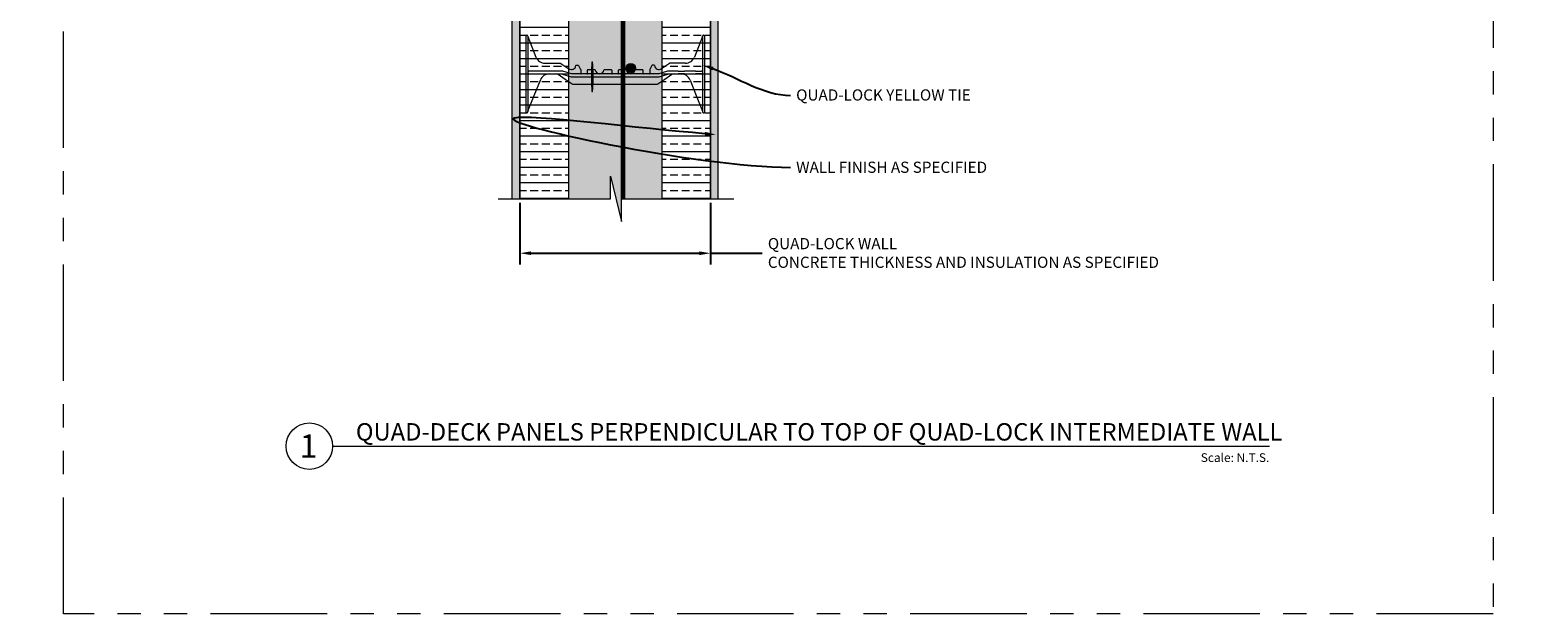
# Model space of a CAD drawing. Units: inches. Extents: x -39 to 2941, y 237 to 341.
# Drawn here: x 917 to 1014, y 237 to 275 of the extents above; entities that cross this region are included whole.
import ezdxf
from ezdxf import colors
from ezdxf.entities.mleader import LeaderData, LeaderLine
from ezdxf.enums import TextEntityAlignment as Align
from ezdxf.math import Vec2, Vec3

# ---------------------------------------------------------------- set-up
doc = ezdxf.new("R2010")
doc.units = ezdxf.units.IN
doc.header["$MEASUREMENT"] = 0
doc.linetypes.add('PHANTOM2', pattern=[1.25, 0.625, -0.125, 0.125, -0.125, 0.125, -0.125])
doc.layers.add('0 @ 1', color=7, linetype='Continuous')
for name, color, linetype, lineweight in [('QD - Dimensions Callouts', 7, 'Continuous', 5), ('QD - Hatch', 7, 'Continuous', 0), ('QD - Object Lines', 7, 'Continuous', 18), ('QD - Object Thinner Lines', 7, 'Continuous', 9)]:
    doc.layers.add(name, color=color, linetype=linetype, lineweight=lineweight)
doc.layers.add('VP Boundary', color=7, linetype='Continuous', plot=False)
doc.styles.get("Standard").update_dxf_attribs({"font": 'arial.ttf'})
doc.styles.add('Tahoma', font='tahoma.ttf')
doc.dimstyles.new('Deck Details', dxfattribs={"dimscale": 4, "dimtxt": 0.18, "dimasz": 0.18, "dimexe": 0.18, "dimexo": 0.0625, "dimgap": 0.09, "dimtad": 0, "dimdec": 4, "dimzin": 3, "dimdsep": 46, "dimlunit": 4, "dimtxsty": 'Standard', "dimcen": 0.09, "dimclrt": 7, "dimadec": 0, "dimazin": 0, "dimtfac": 0.77, "dimtdec": 4, "dimtofl": 0, "dimtmove": 0, "dimatfit": 3, "dimfxl": 0, "dimtolj": 1, "dimtzin": 0, "dimarcsym": 0})
pattern_1 = [(0, (0, -110), (2e-16, 1), []), (0, (0.5, -110.5), (2e-16, 1), [0.5, -0.25])]
pattern_2 = [(37.5, (0, -110), (-0.0151184, 0.4624377), [0, -0.3648, 0, -0.408, 0, -0.39]), (7.5, (0, -110), (0.4247464, 0.67731506), [0, -0.1968, 0, -0.3288, 0, -0.126]), (327.5, (-0.2952, -110), (0.74739405, 0.00135817), [0, -0.12, 0, -0.432, 0, -0.564]), (317.5, (-0.2952, -110), (0.7214704, 0.21064214), [0, -0.06, 0, -0.2832, 0, -0.324])]

# ---------------------------------------------------------------- blocks, each defined once
blk = doc.blocks.new('*U189')
at = {"layer": 'QD - Object Lines'}
blk.add_line((0.842, -0.513), (10.915, -0.513), dxfattribs=at)
blk.add_circle((0.592, -0.513), 0.25, dxfattribs=at)
at = {"layer": 'QD - Object Lines', "style": 'Tahoma', "flags": 8}
blk.add_attdef('VIEWNAME', text='', height=0.188, dxfattribs=at).set_placement((1.092, -0.511), align=Align.BOTTOM_LEFT)
blk.add_attdef('#_001', (0.488, -0.637), '', height=0.25, dxfattribs=at)
blk.add_attdef('VPSCALE', text='', height=0.0938, dxfattribs=at).set_placement((10.915, -0.589), align=Align.TOP_RIGHT)
blk = doc.blocks.new('8F')
at = {"layer": 'QD - Object Thinner Lines', "extrusion": (0, 1, 0)}
for p, q in [((0, 5), (0, 4.75)), ((0, 5), (0.062, 5)), ((0.125, 4.937), (0.125, 4.75)), ((0.129, 4.91), (0.393, 4.246)), ((11.371, 4.91), (11.107, 4.246)), ((11.375, 4.937), (11.375, 4.75)), ((11.437, 5), (11.5, 5)), ((11.5, 5), (11.5, 4.75)), ((0, 4.75), (0, 0.25)), ((0.125, 4.75), (0.125, 0.25)), ((0.393, 4.246), (0.656, 3.582)), ((11.107, 4.246), (10.844, 3.582)), ((11.375, 4.75), (11.375, 0.25)), ((11.5, 4.75), (11.5, 0.25)), ((1.237, 3.187), (2.241, 3.187)), ((2.241, 3.187), (2.25, 3.186)), ((2.25, 3.186), (2.258, 3.182)), ((2.258, 3.182), (2.258, 3.182)), ((2.258, 3.182), (2.775, 2.833)), ((3.217, 3.035), (3.227, 3.054)), ((3.227, 3.054), (3.248, 3.062)), ((3.248, 3.062), (3.357, 3.062)), ((3.357, 3.062), (3.372, 3.058)), ((3.372, 3.058), (3.384, 3.047)), ((3.384, 3.047), (3.527, 2.788)), ((8.116, 3.047), (7.973, 2.788)), ((8.128, 3.058), (8.116, 3.047)), ((8.143, 3.062), (8.128, 3.058)), ((8.252, 3.062), (8.143, 3.062)), ((8.273, 3.054), (8.252, 3.062)), ((8.283, 3.035), (8.273, 3.054)), ((9.242, 3.182), (8.725, 2.833)), ((9.25, 3.186), (9.242, 3.182)), ((9.242, 3.182), (9.242, 3.182)), ((9.259, 3.187), (9.25, 3.186)), ((10.263, 3.187), (9.259, 3.187)), ((0.544, 2.687), (0.187, 2.687)), ((0.187, 2.5), (0.544, 2.5)), ((0.533, 1.107), (0.936, 2.109)), ((0.564, 2.687), (0.544, 2.687)), ((0.544, 2.5), (0.564, 2.5)), ((0.588, 2.687), (0.564, 2.687)), ((0.564, 2.5), (0.588, 2.5)), ((1.293, 2.687), (0.588, 2.687)), ((0.588, 2.5), (1.293, 2.5)), ((1.331, 2.687), (1.293, 2.687)), ((1.293, 2.5), (1.331, 2.5)), ((1.553, 2.687), (1.331, 2.687)), ((1.331, 2.5), (1.553, 2.5)), ((1.575, 2.687), (1.553, 2.687)), ((1.553, 2.5), (1.575, 2.5)), ((1.656, 2.687), (1.575, 2.687)), ((1.575, 2.5), (1.656, 2.5)), ((1.688, 2.687), (1.656, 2.687)), ((1.656, 2.5), (1.688, 2.5)), ((2.356, 2.687), (1.688, 2.687)), ((1.688, 2.5), (2.324, 2.5)), ((2.018, 2.489), (1.944, 2.5)), ((2.086, 2.456), (2.018, 2.489)), ((2.538, 2.145), (2.086, 2.456)), ((2.324, 2.5), (2.362, 2.494)), ((2.393, 2.682), (2.356, 2.687)), ((2.362, 2.494), (2.919, 2.318)), ((2.95, 2.506), (2.393, 2.682)), ((2.99, 1.834), (2.538, 2.145)), ((2.919, 2.318), (2.957, 2.312)), ((2.988, 2.5), (2.95, 2.506)), ((2.957, 2.312), (4.223, 2.312)), ((4.223, 2.5), (2.988, 2.5)), ((3.527, 2.788), (3.53, 2.781)), ((3.53, 2.781), (3.531, 2.773)), ((3.531, 2.773), (3.531, 2.531)), ((3.969, 2.531), (3.969, 2.75)), ((4, 2.781), (4.226, 2.781)), ((4.322, 2.781), (4.439, 2.781)), ((8.512, 2.5), (4.325, 2.5)), ((4.325, 2.312), (8.543, 2.312)), ((5.061, 2.781), (5.5, 2.781)), ((5.531, 2.75), (5.531, 2.531)), ((5.969, 2.531), (5.969, 2.75)), ((6, 2.781), (6.439, 2.781)), ((7.061, 2.781), (7.5, 2.781)), ((7.531, 2.75), (7.531, 2.531)), ((7.97, 2.781), (7.969, 2.773)), ((7.969, 2.773), (7.969, 2.531)), ((7.973, 2.788), (7.97, 2.781)), ((8.943, 2.145), (8.491, 1.834)), ((8.55, 2.506), (8.512, 2.5)), ((8.543, 2.312), (8.581, 2.318)), ((8.828, 2.594), (8.55, 2.506)), ((8.581, 2.318), (9.138, 2.494)), ((9.107, 2.682), (8.828, 2.594)), ((9.395, 2.456), (8.943, 2.145)), ((9.144, 2.687), (9.107, 2.682)), ((9.138, 2.494), (9.175, 2.5)), ((9.812, 2.687), (9.144, 2.687)), ((9.175, 2.5), (9.812, 2.5)), ((9.463, 2.489), (9.395, 2.456)), ((9.537, 2.5), (9.463, 2.489)), ((9.812, 2.687), (9.844, 2.687)), ((9.844, 2.5), (9.812, 2.5)), ((9.844, 2.687), (9.924, 2.687)), ((9.924, 2.5), (9.844, 2.5)), ((9.924, 2.687), (9.947, 2.687)), ((9.947, 2.5), (9.924, 2.5)), ((9.947, 2.687), (10.169, 2.687)), ((10.169, 2.5), (9.947, 2.5)), ((10.169, 2.687), (10.207, 2.687)), ((10.207, 2.5), (10.169, 2.5)), ((10.912, 2.687), (10.207, 2.687)), ((10.207, 2.5), (10.912, 2.5)), ((10.564, 2.109), (10.967, 1.107)), ((10.912, 2.687), (10.936, 2.687)), ((10.936, 2.5), (10.912, 2.5)), ((10.936, 2.687), (10.956, 2.687)), ((10.956, 2.5), (10.936, 2.5)), ((10.956, 2.687), (11.312, 2.687)), ((11.312, 2.5), (10.956, 2.5)), ((0.13, 0.105), (0.533, 1.107)), ((3.023, 1.818), (2.99, 1.834)), ((3.061, 1.812), (3.023, 1.818)), ((4.227, 1.812), (3.061, 1.812)), ((8.42, 1.812), (4.32, 1.812)), ((8.457, 1.818), (8.42, 1.812)), ((8.491, 1.834), (8.457, 1.818)), ((10.967, 1.107), (11.37, 0.105)), ((0, 0.25), (0, 0)), ((0, 0), (0.062, 0)), ((0.125, 0.25), (0.125, 0.062)), ((0.125, 0.094), (0.13, 0.105)), ((11.37, 0.105), (11.375, 0.094)), ((11.375, 0.25), (11.375, 0.062)), ((11.437, 0), (11.5, 0)), ((11.5, 0.25), (11.5, 0))]:
    blk.add_line(p, q, dxfattribs=at)
at = {"layer": 'QD - Object Thinner Lines'}
blk.add_lwpolyline([(4.325, 2.512, 0.024463), (4.292, 3.253, 0.911228), (4.255, 3.253, 0.024463), (4.223, 2.512), (4.223, 2.112, 0.024463), (4.255, 1.372, 0.911228), (4.292, 1.372, 0.024463), (4.325, 2.112)], format="xyb", close=True, dxfattribs=at)
for centre, radius, start, end in [((0.188, 4.933), 0.063, 180, 201.63039), ((11.312, 4.933), 0.063, 338.36961, 0), ((1.237, 3.812), 0.625, 201.63093, 270), ((2.937, 3.062), 0.281, 234.80107, 354.30235), ((8.562, 3.062), 0.281, 185.69765, 305.19893), ((10.263, 3.812), 0.625, 270, 338.36907), ((0.187, 2.75), 0.0625, 180, 225.00002), ((0.187, 2.437), 0.0625, 134.99998, 180), ((0.187, 2.75), 0.0625, 225.00003, 270), ((0.187, 2.437), 0.0625, 90, 134.99997), ((1.516, 1.875), 0.625, 91.02521, 158.07049), ((3.562, 2.531), 0.0312, 180, 270), ((3.937, 2.531), 0.0312, 270, 360), ((4, 2.75), 0.0312, 90, 180), ((4.439, 2.75), 0.0312, 5.73917, 90), ((4.75, 2.781), 0.281, 185.73917, 270), ((4.75, 2.781), 0.281, 270, 354.26083), ((5.061, 2.75), 0.0312, 90, 174.26083), ((5.5, 2.75), 0.0312, 0, 90), ((5.562, 2.531), 0.0312, 180, 270), ((5.937, 2.531), 0.0312, 270, 360), ((6, 2.75), 0.0312, 90, 180), ((6.439, 2.75), 0.0312, 5.73917, 90), ((6.75, 2.781), 0.281, 185.73917, 270), ((6.75, 2.781), 0.281, 270, 354.26083), ((7.061, 2.75), 0.0312, 90, 174.26083), ((7.5, 2.75), 0.0312, 0, 90), ((7.562, 2.531), 0.0312, 180, 270), ((7.937, 2.531), 0.0312, 270, 360), ((9.984, 1.875), 0.625, 21.92951, 88.97479), ((11.312, 2.75), 0.0625, 270, 314.99997), ((11.312, 2.437), 0.0625, 45.00003, 90), ((11.312, 2.75), 0.0625, 314.99998, 0), ((11.312, 2.437), 0.0625, 0, 45.00002)]:
    blk.add_arc(centre, radius, start, end, dxfattribs=at)
for points, knots in [([(0.125, 4.937), (0.125, 4.958), (0.116, 4.974), (0.092, 4.995), (0.076, 5), (0.062, 5)], [0.4017407, 0.4017407, 0.4017407, 0.4017407, 0.4952648, 0.4952648, 0.5887889, 0.5887889, 0.5887889, 0.5887889]), ([(11.437, 5), (11.424, 5), (11.408, 4.995), (11.384, 4.974), (11.375, 4.958), (11.375, 4.937)], [0, 0, 0, 0, 0.0935241, 0.0935241, 0.1870483, 0.1870483, 0.1870483, 0.1870483]), ([(0.062, 0), (0.076, 0), (0.092, 0.005), (0.116, 0.026), (0.125, 0.042), (0.125, 0.062)], [0, 0, 0, 0, 0.0935241, 0.0935241, 0.1870483, 0.1870483, 0.1870483, 0.1870483]), ([(11.375, 0.062), (11.375, 0.042), (11.384, 0.026), (11.408, 0.005), (11.424, 0), (11.437, 0)], [0.4017407, 0.4017407, 0.4017407, 0.4017407, 0.4952648, 0.4952648, 0.5887889, 0.5887889, 0.5887889, 0.5887889])]:
    blk.add_open_spline(points, degree=3, knots=knots, dxfattribs=at)
blk = doc.blocks.new('*D125')
at = {"layer": 'Defpoints', "color": 0}
for p in [(948.586, 263.952), (960.836, 263.952), (960.836, 260.451)]:
    blk.add_point(p, dxfattribs=at)
at = {"layer": 'QD - Dimensions Callouts', "color": 0, "lineweight": -2}
for p, q in [((948.586, 263.702), (948.586, 259.731)), ((960.836, 263.702), (960.836, 259.731)), ((949.306, 260.451), (960.116, 260.451)), ((960.836, 260.451), (964.171, 260.451))]:
    blk.add_line(p, q, dxfattribs=at)
at = {"layer": 'QD - Dimensions Callouts', "color": 0}
for points in [[(949.306, 260.571), (949.306, 260.331), (948.586, 260.451)], [(960.116, 260.571), (960.116, 260.331), (960.836, 260.451)]]:
    blk.add_solid(points, dxfattribs=at)
at = {"layer": 'QD - Dimensions Callouts', "color": 7, "insert": (964.531, 261.43), "char_height": 0.72, "attachment_point": 1}
blk.add_mtext('\\A1;QUAD-LOCK WALL \\PCONCRETE THICKNESS AND INSULATION AS SPECIFIED', dxfattribs=at)
blk = doc.blocks.new('rebar single')
at = {"layer": 'QD - Hatch'}
h = blk.add_hatch(color=0, dxfattribs=at)
h.dxf.hatch_style = 1
edge = h.paths.add_edge_path()
edge.add_arc((0, 0), 0.3, 0, 360)
at = {"layer": 'QD - Hatch', "color": 0}
blk.add_circle((0, 0), 0.3, dxfattribs=at)

msp = doc.modelspace()

# ---------------------------------------------------------------- hatches: boundary and pattern name
at = {"layer": 'QD - Hatch'}
h = msp.add_hatch(dxfattribs=at)
h.set_pattern_fill('AR-CONC', color=256, scale=0.4)
h.set_pattern_definition([(50, (0, -110), (2.8690407, -0.2510085), [0.3, -3.3]), (355, (0, -110), (-0.555005, 3.0087685), [0.24, -2.64]), (100.45144, (0.239, -110.021), (2.3140354, 2.75776), [0.254961, -2.8045684]), (46.1842, (0, -109.2), (4.268965, -0.662077), [0.45, -4.95]), (96.63564, (0.3557, -109.255), (3.738648, 3.896474), [0.382441, -4.206855]), (351.18416, (0, -109.2), (3.738648, 3.896474), [0.36, -3.96]), (21, (0.4, -109.4), (2.387628, -1.6104756), [0.3, -3.3]), (326, (0.4, -109.4), (0.973261, 2.9006), [0.24, -2.64]), (71.45144, (0.599, -109.5342), (3.3608895, 1.2901246), [0.254961, -2.8045684]), (37.5, (0, -110), (0.0486394, 1.3315754), [0, -2.608, 0, -2.68, 0, -2.65]), (7.5, (0, -110), (1.0522781, 1.5776468), [0, -1.528, 0, -2.548, 0, -1.01]), (327.5, (-0.892, -110), (2.1352897, -0.0902195), [0, -1, 0, -3.12, 0, -4.14]), (317.5, (-1.292, -110), (2.3327447, 0.40042), [0, -1.3, 0, -2.072, 0, -2.94])])
h.paths.add_polyline_path([(951.71095, 314.92095), (948.58595, 314.92095), (929.73251, 314.92095), (929.73251, 311.92095), (948.58595, 311.92095), (948.58595, 307.99634), (951.71095, 307.99634)])
h.paths.add_polyline_path([(948.58595, 311.92095), (929.73251, 311.92095), (929.73251, 304.92095), (948.58595, 304.92095)])
h.paths.add_polyline_path([(951.71095, 307.99634), (948.58595, 307.99634), (948.58595, 304.92095), (951.71095, 304.92095)])
h.paths.add_polyline_path([(960.83595, 307.99634), (957.71095, 307.99634), (957.71095, 304.92095), (960.83595, 304.92095)], flags=17)
h.paths.add_polyline_path([(1006.71095, 304.92095), (1006.71095, 308.94113), (1008.16639, 308.94113), (1005.25551, 309.66689), (1006.71095, 309.66689), (1006.71095, 311.92095), (960.83595, 311.92095), (960.83595, 304.92095)])
h.paths.add_polyline_path([(921.5838, 311.92095), (921.5838, 309.66689), (920.12836, 309.66689), (923.03924, 308.94113), (921.5838, 308.94113), (921.5838, 304.92095), (929.73251, 304.92095), (929.73251, 311.92095)])
h.paths.add_polyline_path([(921.5838, 314.92095), (921.5838, 311.92095), (929.73251, 311.92095), (929.73251, 314.92095)])
h.paths.add_polyline_path([(1006.71095, 314.92095), (951.71095, 314.92095), (951.71095, 263.95186), (954.40111, 263.95186), (954.40111, 265.4073), (955.12688, 262.49642), (955.12688, 263.95186), (957.71095, 263.95186), (957.71095, 307.99634), (960.83595, 307.99634), (960.83595, 311.92095), (1006.71095, 311.92095)])
h = msp.add_hatch(dxfattribs=at)
h.set_pattern_fill('ANSI33', color=253, scale=4, angle=315)
h.set_pattern_definition(pattern_1)
h.paths.add_polyline_path([(948.58595, 263.95186), (951.71095, 263.95186), (951.71095, 304.92095), (948.58595, 304.92095)])
h = msp.add_hatch(dxfattribs=at)
h.set_pattern_fill('ANSI33', color=253, scale=4, angle=315)
h.set_pattern_definition(pattern_1)
h.paths.add_polyline_path([(957.71095, 263.95186), (960.83595, 263.95186), (960.83595, 304.92095), (957.71095, 304.92095)])
h = msp.add_hatch(dxfattribs=at)
h.set_pattern_fill('AR-SAND', color=256, scale=0.24)
h.set_pattern_definition(pattern_2)
h.paths.add_polyline_path([(921.5838, 302.92095), (921.5838, 302.42095), (948.08595, 302.42095), (948.08595, 263.95186), (948.58595, 263.95186), (948.58595, 302.92095)])
h = msp.add_hatch(dxfattribs=at)
h.set_pattern_fill('AR-SAND', color=256, scale=0.24)
h.set_pattern_definition(pattern_2)
h.paths.add_polyline_path([(960.83595, 263.95186), (961.33595, 263.95186), (961.33595, 302.42095), (1006.71095, 302.42095), (1006.71095, 302.92095), (960.83595, 302.92095)])

# ---------------------------------------------------------------- linework, layer by layer
at = {"layer": 'QD - Dimensions Callouts', "color": 0}
msp.add_lwpolyline([(947.18206, 263.95186), (954.40111, 263.95186), (954.40111, 265.4073), (955.12688, 262.49642), (955.12688, 263.95186), (962.33321, 263.95186)], dxfattribs=at)
at = {"layer": 'QD - Hatch', "color": 0, "const_width": 0.3}
msp.add_lwpolyline([(955.22033, 263.95186), (955.22033, 313.36834)], dxfattribs=at)
at = {"layer": 'QD - Object Lines'}
for points in [[(948.58595, 263.95186), (948.58595, 304.92095), (951.71095, 304.92095), (951.71095, 263.95186)], [(960.83595, 263.95186), (960.83595, 304.92095), (957.71095, 304.92095), (957.71095, 263.95186)], [(921.5838, 302.92095), (948.58595, 302.92095), (948.58595, 263.95186)], [(1006.71095, 302.92095), (960.83595, 302.92095), (960.83595, 263.95186)]]:
    msp.add_lwpolyline(points, dxfattribs=at)
at = {"layer": 'QD - Object Thinner Lines', "color": 0}
for points in [[(948.08595, 263.95186), (948.08595, 302.42095), (921.5838, 302.42095)], [(961.33595, 263.95186), (961.33595, 302.42095), (1006.71095, 302.42095)]]:
    msp.add_lwpolyline(points, dxfattribs=at)
at = {"layer": 'VP Boundary', "color": 254, "linetype": 'PHANTOM2', "lineweight": 0, "ltscale": 12}
msp.add_lwpolyline([(919.23401, 341.17849), (1011.18803, 341.17849), (1011.18803, 237.23007), (919.23401, 237.23007)], close=True, dxfattribs=at)

# ---------------------------------------------------------------- block references
at = {"color": 0}
msp.add_blockref('rebar single', (955.71094, 272.37759), dxfattribs=at)
at = {"layer": '0 @ 1'}
ref = msp.add_blockref('*U189', (931.49659, 251.09594), dxfattribs=dict(at, xscale=5.982031850390181, yscale=5.982031850390181, zscale=5.982031850390181))
ref.add_attrib('VPSCALE', 'Scale: N.T.S.', dxfattribs={"layer": 'QD - Object Lines', "height": 0.5611146, "style": 'Tahoma'}).set_placement((996.78916, 247.57253), align=Align.TOP_RIGHT)
ref.add_attrib('VIEWNAME', 'QUAD-DECK PANELS PERPENDICULAR TO TOP OF QUAD-LOCK INTERMEDIATE WALL', dxfattribs={"layer": 'QD - Object Lines', "height": 1.121631, "style": 'Tahoma'}).set_placement((938.03017, 248.03972), align=Align.BOTTOM_LEFT)
ref.add_attrib('#_001', '1', (934.41745, 247.28695), dxfattribs={"layer": 'QD - Object Lines', "height": 1.49551, "style": 'Tahoma'})
at = {"layer": 'QD - Object Thinner Lines', "color": 0}
msp.add_blockref('8F', (948.96095, 269.49635), dxfattribs=at)

# ---------------------------------------------------------------- dimensions: what is measured, and where the dimension line sits
at = {"layer": 'QD - Dimensions Callouts'}
dim = msp.add_linear_dim(base=(960.83595, 260.45082), p1=(948.58595, 263.95186), p2=(960.83595, 263.95186), text='QUAD-LOCK WALL \\PCONCRETE THICKNESS AND INSULATION AS SPECIFIED', dimstyle='Deck Details', dxfattribs=at)
dim.commit()
dim.dimension.update_dxf_attribs({"geometry": '*D125', "text_midpoint": (978.28363, 260.45082), "dimtype": 160})

# ---------------------------------------------------------------- leaders
ml = msp.add_multileader_mtext('Standard', dxfattribs=at)
ml.set_content('QUAD-DECK CONCRETE JOIST REINFORCEMENT AS SPECIFIED\\PCONTINUE THROUGH WALL AS SHOWN {\\C256;OR SPLICE ABOVE WALL\\A1;\\C7;\\PMIN. \\H0.7x;\\S3/4;\\H1.4286x;" [20mm] CONCRETE COVER FOR ALL PRIMARY REBAR\\POR AS PER EOR}', color=7)
ml.set_leader_properties(color=256)
ml.build(insert=Vec2(0, 0))
ml.multileader.update_dxf_attribs({"leader_type": 2, "text_right_attachment_type": 3, "dogleg_length": 0.36, "arrow_head_size": 0.72, "scale": 4})
ctx = ml.context
ctx.base_point, ctx.scale, ctx.char_height, ctx.arrow_head_size, ctx.landing_gap_size, ctx.plane_origin = Vec3(974.69414, 291.8979), 4, 0.72, 0.72, 0.36, Vec3(974.69414, 305.87095)
ctx.right_attachment = 3
notes = []
notes.append((ctx, [(0, (1, 1, 0), (973.25414, 291.8979), (1, 0), 1.44, [(0, [(974.69414, 305.87095)], 0, [])])]))
ctx.mtext.insert, ctx.mtext.flow_direction = Vec3(975.05414, 292.26404), 5
ml = msp.add_multileader_mtext('Standard', dxfattribs=at)
ml.set_content('REMOVE WALL INSULATION EPS AT QUAD-DECK JOIST LOCATIONS', color=7)
ml.set_leader_properties(color=256)
ml.build(insert=Vec2(0, 0))
ml.multileader.update_dxf_attribs({"leader_type": 2, "text_right_attachment_type": 3, "dogleg_length": 0.36, "arrow_head_size": 0.72, "scale": 4})
ctx = ml.context
ctx.base_point, ctx.scale, ctx.char_height, ctx.arrow_head_size, ctx.landing_gap_size, ctx.plane_origin = Vec3(779.32036, 267.40263), 4, 0.72, 0.72, 0.36, Vec3(768.02004, 281.49323)
ctx.right_attachment = 3
notes.append((ctx, [(1, (1, 1, 0), (777.88036, 267.40263), (1, 0), 1.44, [(0, [(763.54275, 290.05798)], 0, [])])]))
ctx.mtext.insert, ctx.mtext.width, ctx.mtext.flow_direction = Vec3(779.68036, 267.79062), 44.2083746, 5
ml = msp.add_multileader_mtext('Standard', dxfattribs=at)
ml.set_content('QUAD-LOCK YELLOW TIE', color=7)
ml.set_leader_properties(color=256)
ml.build(insert=Vec2(0, 0))
ml.multileader.update_dxf_attribs({"leader_type": 2, "text_right_attachment_type": 3, "dogleg_length": 0.36, "arrow_head_size": 0.72, "scale": 4})
ctx = ml.context
ctx.base_point, ctx.scale, ctx.char_height, ctx.arrow_head_size, ctx.landing_gap_size, ctx.plane_origin = Vec3(868.29058, 270.61509), 4, 0.72, 0.72, 0.36, Vec3(858.32018, 267.67386)
ctx.right_attachment = 3
notes.append((ctx, [(0, (1, 1, 0), (866.85058, 270.61509), (1, 0), 1.44, [(0, [(862.61647, 272.57323)], 0, [])])]))
ctx.mtext.insert, ctx.mtext.width, ctx.mtext.flow_direction = Vec3(868.65058, 271.00309), 50.3338185, 5
ml = msp.add_multileader_mtext('Standard', dxfattribs=at)
ml.set_content('QUAD-LOCK YELLOW TIE', color=7)
ml.set_leader_properties(color=256)
ml.build(insert=Vec2(0, 0))
ml.multileader.update_dxf_attribs({"leader_type": 2, "text_right_attachment_type": 3, "dogleg_length": 0.36, "arrow_head_size": 0.72, "scale": 4})
ctx = ml.context
ctx.base_point, ctx.scale, ctx.char_height, ctx.arrow_head_size, ctx.landing_gap_size, ctx.plane_origin = Vec3(965.99173, 270.61509), 4, 0.72, 0.72, 0.36, Vec3(956.02133, 267.67386)
ctx.right_attachment = 3
notes.append((ctx, [(0, (1, 1, 0), (964.55173, 270.61509), (1, 0), 1.44, [(0, [(960.31762, 272.57323)], 0, [])])]))
ctx.mtext.insert, ctx.mtext.width, ctx.mtext.flow_direction = Vec3(966.35173, 271.00309), 50.3338185, 5
ml = msp.add_multileader_mtext('Standard', dxfattribs=at)
ml.set_content('WALL FINISH AS SPECIFIED', color=7)
ml.set_leader_properties(color=256)
ml.build(insert=Vec2(0, 0))
ml.multileader.update_dxf_attribs({"leader_type": 2, "text_right_attachment_type": 3, "dogleg_length": 0.36, "arrow_head_size": 0.72, "scale": 4})
ctx = ml.context
ctx.base_point, ctx.scale, ctx.char_height, ctx.arrow_head_size, ctx.landing_gap_size, ctx.plane_origin = Vec3(868.29058, 265.98148), 4, 0.72, 0.72, 0.36, Vec3(860.87592, 271.70192)
ctx.right_attachment = 3
notes.append((ctx, [(0, (1, 1, 0), (866.85058, 265.98148), (1, 0), 1.44, [(1, [(863.50396, 268.08785), (850.54093, 269.15658)], 0, [])])]))
ctx.mtext.insert, ctx.mtext.width, ctx.mtext.defined_height, ctx.mtext.flow_direction = Vec3(868.65058, 266.34761), 35.5079416, 3.15543, 5
ml = msp.add_multileader_mtext('Standard', dxfattribs=at)
ml.set_content('WALL FINISH AS SPECIFIED', color=7)
ml.set_leader_properties(color=256)
ml.build(insert=Vec2(0, 0))
ml.multileader.update_dxf_attribs({"leader_type": 2, "text_right_attachment_type": 3, "dogleg_length": 0.36, "arrow_head_size": 0.72, "scale": 4})
ctx = ml.context
ctx.base_point, ctx.scale, ctx.char_height, ctx.arrow_head_size, ctx.landing_gap_size, ctx.plane_origin = Vec3(965.99173, 265.98148), 4, 0.72, 0.72, 0.36, Vec3(958.57707, 271.70192)
ctx.right_attachment = 3
notes.append((ctx, [(0, (1, 1, 0), (964.55173, 265.98148), (1, 0), 1.44, [(1, [(961.20511, 268.08785), (948.24208, 269.15658)], 0, [])])]))
ctx.mtext.insert, ctx.mtext.width, ctx.mtext.defined_height, ctx.mtext.flow_direction = Vec3(966.35173, 266.34761), 35.5079416, 3.15543, 5
for ctx, leaders in notes:
    for number, flags, end, landing, length, lines in leaders:
        leader = LeaderData()
        leader.index, (leader.has_last_leader_line, leader.has_dogleg_vector, leader.attachment_direction) = number, flags
        leader.last_leader_point, leader.dogleg_vector, leader.dogleg_length = Vec3(end), Vec3(landing), length
        for number, points, colour, breaks in lines:
            line = LeaderLine()
            line.index, line.vertices, line.color, line.breaks = number, Vec3.list(points), colors.encode_raw_color(colour), breaks
            leader.lines.append(line)
        ctx.leaders.append(leader)

doc.saveas('drawing.dxf')
